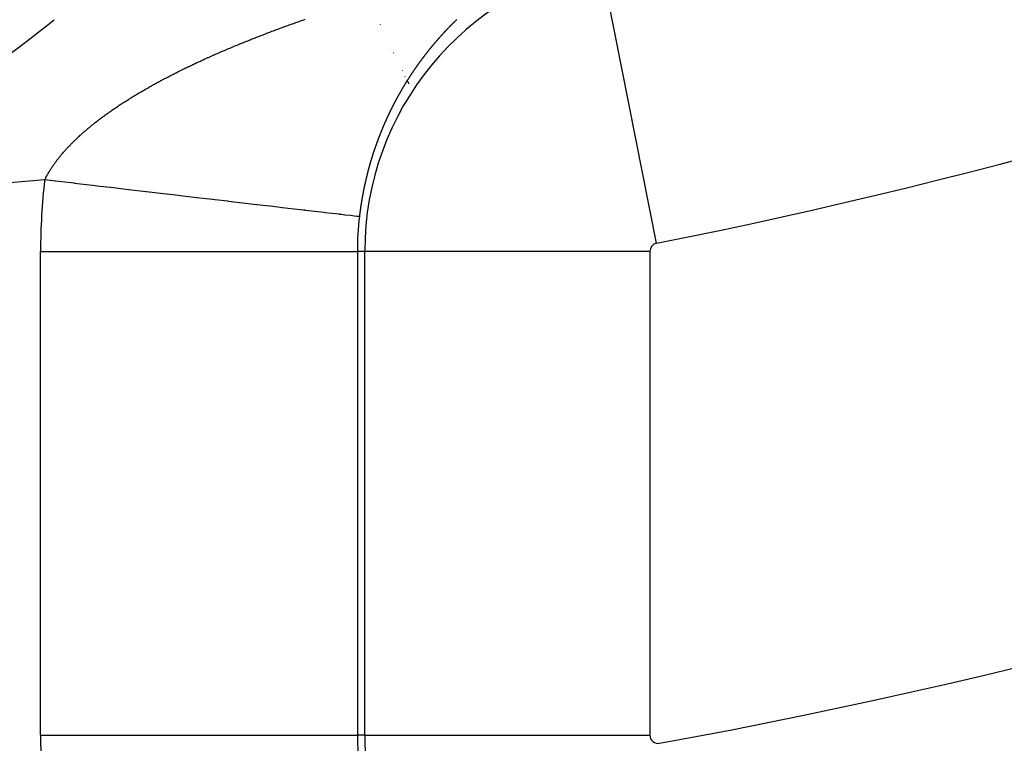
# Model space of a CAD drawing. Units: millimetres. Extents: x -247 to 411, y -280 to 280.
# Drawn here: x 357 to 363, y 7 to 11 of the extents above; entities that cross this region are included whole.
import ezdxf

# ---------------------------------------------------------------- set-up
doc = ezdxf.new("R2010")
doc.units = ezdxf.units.MM
doc.linetypes.add('DASHED', pattern=[9.652, 8.128, -1.524])
doc.layers.add('nevidi', color=4, linetype='DASHED')

msp = doc.modelspace()

# ---------------------------------------------------------------- linework, layer by layer
at = {"color": 2}
for centre, radius, start, end in [((354.0181, 45.0495), 45, 194.14186, 345.85814), ((354.0181, 15.0495), 4.25, 222.4628, 42.4628), ((354.0181, 45.0495), 41, 229.56665, 310.43335), ((354.0181, 15.0495), 5, 270, 309.62194)]:
    msp.add_arc(centre, radius, start, end, dxfattribs=at)
at = {"layer": 'nevidi', "color": 7, "linetype": 'Continuous'}
for p, q in [((361.008, 9.7878), (360.6582, 11.5524)), ((359.2661, 11.1661), (359.2655, 11.1675)), ((359.3359, 11.0161), (359.3352, 11.0175)), ((359.3472, 10.9932), (359.3465, 10.9946)), ((359.3499, 10.9876), (359.3493, 10.9888)), ((359.4045, 10.8761), (359.4041, 10.8771)), ((359.4224, 10.84), (359.4216, 10.8415)), ((359.4466, 10.7928), (359.4344, 10.8164)), ((357.1217, 6.6828), (357.1217, 9.7366)), ((357.1217, 9.7366), (359.1205, 9.7366)), ((359.1205, 9.7366), (359.1205, 6.6828)), ((359.167, 9.7366), (359.1205, 9.7366)), ((359.167, 6.6828), (359.167, 9.7366)), ((360.9659, 9.7366), (359.167, 9.7366)), ((360.9659, 9.7366), (360.9659, 6.6828)), ((357.1217, 6.6828), (359.1205, 6.6828)), ((359.167, 6.6828), (359.1205, 6.6828)), ((359.167, 6.6828), (360.9659, 6.6828))]:
    msp.add_line(p, q, dxfattribs=at)
for points in [[(358.2031, 10.9709), (358.2109, 10.9744), (358.216, 10.9766), (358.224, 10.9802), (358.229, 10.9824), (358.2371, 10.9859), (358.242, 10.9881), (358.2502, 10.9916), (358.2551, 10.9938), (358.2633, 10.9973), (358.2683, 10.9994), (358.2765, 11.003), (358.2815, 11.0051), (358.2897, 11.0086), (358.2947, 11.0108), (358.303, 11.0143), (358.3081, 11.0164), (358.3162, 11.0198), (358.3214, 11.022), (358.3296, 11.0254), (358.3347, 11.0276), (358.343, 11.031), (358.3481, 11.0331), (358.3564, 11.0366), (358.3615, 11.0387), (358.3698, 11.0421), (358.3751, 11.0443), (358.3833, 11.0476), (358.3886, 11.0498), (358.3968, 11.0532), (358.4022, 11.0553), (358.4104, 11.0587), (358.4158, 11.0608), (358.424, 11.0641), (358.4294, 11.0663), (358.4377, 11.0696), (358.4431, 11.0718), (358.4513, 11.075), (358.4567, 11.0772), (358.4651, 11.0805), (358.4704, 11.0826), (358.479, 11.0859), (358.4842, 11.088), (358.4927, 11.0913), (358.4981, 11.0934), (358.5065, 11.0967), (358.511, 11.0984), (358.5119, 11.0988), (358.5205, 11.1021), (358.5258, 11.1041), (358.5345, 11.1075), (358.5398, 11.1095), (358.5484, 11.1128), (358.5537, 11.1148), (358.5624, 11.1181), (358.5677, 11.1201), (358.5764, 11.1234), (358.5818, 11.1254), (358.5905, 11.1287), (358.5958, 11.1307), (358.6046, 11.134), (358.61, 11.136), (358.6188, 11.1393), (358.6241, 11.1413), (358.633, 11.1445), (358.6384, 11.1465), (358.6471, 11.1497), (358.6526, 11.1518), (358.6612, 11.1549), (358.6669, 11.157), (358.6756, 11.1602), (358.6813, 11.1622), (358.6899, 11.1654), (358.6956, 11.1674), (358.7043, 11.1705), (358.71, 11.1726), (358.7186, 11.1757), (358.7243, 11.1777), (358.7331, 11.1809), (358.7387, 11.1829), (358.7477, 11.186), (358.7532, 11.188), (358.7621, 11.1911), (358.7677, 11.1931), (358.7766, 11.1962), (358.7823, 11.1982), (358.7911, 11.2013)], [(359.7479, 11.1999), (359.7468, 11.1988), (359.7456, 11.1977), (359.7451, 11.1972), (359.7445, 11.1966), (359.7434, 11.1956), (359.7427, 11.1949), (359.7423, 11.1945), (359.7412, 11.1934), (359.7401, 11.1923), (359.739, 11.1913), (359.7389, 11.1912), (359.7378, 11.1901), (359.7367, 11.1891), (359.7356, 11.188), (359.7345, 11.1869), (359.7334, 11.1858), (359.733, 11.1854), (359.7323, 11.1847), (359.7312, 11.1836), (359.7306, 11.1831), (359.7301, 11.1825), (359.7289, 11.1814), (359.7278, 11.1803), (359.7269, 11.1794), (359.7267, 11.1792), (359.7256, 11.1781), (359.7246, 11.1771), (359.7245, 11.177), (359.7234, 11.1759), (359.7223, 11.1748), (359.7212, 11.1737), (359.7209, 11.1734), (359.7201, 11.1726), (359.719, 11.1715), (359.7186, 11.1711), (359.7179, 11.1704), (359.7168, 11.1693), (359.7157, 11.1682), (359.7149, 11.1674), (359.7146, 11.1671), (359.7135, 11.166), (359.7126, 11.1651), (359.7124, 11.1649), (359.7113, 11.1638), (359.7102, 11.1626), (359.7091, 11.1615), (359.7089, 11.1613), (359.708, 11.1604), (359.7069, 11.1593), (359.7066, 11.159), (359.7058, 11.1582), (359.7047, 11.1571), (359.7036, 11.1559), (359.7029, 11.1553), (359.7025, 11.1548), (359.7014, 11.1537), (359.7006, 11.1529), (359.7003, 11.1526), (359.6992, 11.1514), (359.6981, 11.1503), (359.697, 11.1492), (359.6959, 11.1481), (359.6948, 11.1469), (359.6946, 11.1467), (359.6941, 11.1462), (359.6938, 11.1458), (359.6927, 11.1447), (359.6916, 11.1435), (359.6911, 11.143), (359.6905, 11.1424), (359.6894, 11.1413), (359.6887, 11.1406), (359.6883, 11.1401), (359.6872, 11.139), (359.6861, 11.1379), (359.6852, 11.1368), (359.6851, 11.1367), (359.684, 11.1356), (359.6829, 11.1344), (359.6818, 11.1333), (359.6807, 11.1321), (359.6796, 11.131), (359.6792, 11.1306), (359.6785, 11.1298), (359.6775, 11.1287), (359.677, 11.1282), (359.6764, 11.1275), (359.6753, 11.1264), (359.6742, 11.1252), (359.6734, 11.1243), (359.6731, 11.1241), (359.6721, 11.1229), (359.6711, 11.1219), (359.671, 11.1218), (359.6699, 11.1206), (359.6688, 11.1195), (359.6677, 11.1183), (359.6675, 11.1181), (359.6667, 11.1171), (359.6656, 11.116), (359.6652, 11.1156), (359.6645, 11.1148), (359.6634, 11.1137), (359.6624, 11.1125), (359.6617, 11.1118), (359.6613, 11.1113), (359.6602, 11.1102), (359.6594, 11.1093)], [(359.6594, 11.1093), (359.6591, 11.109), (359.6581, 11.1078), (359.657, 11.1066), (359.6559, 11.1055), (359.6558, 11.1054), (359.6549, 11.1043), (359.6538, 11.1031), (359.6536, 11.1029), (359.6527, 11.102), (359.6517, 11.1008), (359.6506, 11.0996), (359.6501, 11.0991), (359.6495, 11.0984), (359.6485, 11.0972), (359.6478, 11.0965), (359.6474, 11.0961), (359.6463, 11.0949), (359.6453, 11.0937), (359.6443, 11.0926), (359.6442, 11.0925), (359.6431, 11.0913), (359.6421, 11.0901), (359.641, 11.0889), (359.6399, 11.0878), (359.6389, 11.0866), (359.6386, 11.0862), (359.6378, 11.0854), (359.6368, 11.0842), (359.6363, 11.0836), (359.6357, 11.083), (359.6346, 11.0818), (359.6336, 11.0806), (359.6328, 11.0797), (359.6325, 11.0794), (359.6315, 11.0782), (359.6306, 11.0772), (359.6304, 11.077), (359.6294, 11.0758), (359.6283, 11.0746), (359.6272, 11.0734), (359.6271, 11.0732), (359.6262, 11.0722), (359.6251, 11.071), (359.6248, 11.0706), (359.6241, 11.0698), (359.623, 11.0685), (359.622, 11.0673), (359.6214, 11.0667), (359.6209, 11.0661), (359.6199, 11.0649), (359.6191, 11.0641), (359.6188, 11.0637), (359.6178, 11.0625), (359.6167, 11.0613), (359.6157, 11.06), (359.6146, 11.0588), (359.6136, 11.0576), (359.6135, 11.0575), (359.6125, 11.0564), (359.6115, 11.0552), (359.6104, 11.0539), (359.6101, 11.0535), (359.6094, 11.0527), (359.6084, 11.0515), (359.6078, 11.0509), (359.6073, 11.0503), (359.6063, 11.049), (359.6052, 11.0478), (359.6044, 11.0468), (359.6042, 11.0466), (359.6032, 11.0453), (359.6022, 11.0442), (359.6021, 11.0441), (359.6011, 11.0429), (359.6, 11.0416), (359.599, 11.0404), (359.5988, 11.0402), (359.598, 11.0391), (359.5969, 11.0379), (359.5966, 11.0375), (359.5959, 11.0367), (359.5948, 11.0354), (359.5938, 11.0342), (359.5932, 11.0334), (359.5928, 11.0329), (359.5917, 11.0317), (359.591, 11.0308), (359.5907, 11.0304), (359.5897, 11.0292), (359.5886, 11.0279), (359.5876, 11.0267), (359.5866, 11.0254), (359.5856, 11.0242), (359.5855, 11.0241), (359.5845, 11.0229), (359.5835, 11.0217), (359.5825, 11.0204), (359.5821, 11.0199), (359.5814, 11.0191), (359.5804, 11.0179), (359.5799, 11.0173), (359.5794, 11.0166), (359.5784, 11.0154), (359.5773, 11.0141), (359.5765, 11.0131), (359.5763, 11.0128), (359.5753, 11.0116), (359.5744, 11.0104), (359.5743, 11.0103), (359.5732, 11.009), (359.5722, 11.0078), (359.5712, 11.0065), (359.571, 11.0063), (359.5702, 11.0052), (359.5692, 11.0039), (359.5689, 11.0036), (359.5681, 11.0027), (359.5671, 11.0014), (359.5661, 11.0001)], [(359.5661, 11.0001), (359.5656, 10.9994), (359.5651, 10.9988), (359.5641, 10.9975), (359.5634, 10.9966), (359.5631, 10.9963), (359.562, 10.995), (359.561, 10.9937), (359.56, 10.9924), (359.559, 10.9911), (359.558, 10.9898), (359.5579, 10.9897), (359.557, 10.9885), (359.556, 10.9872), (359.555, 10.986), (359.5546, 10.9855), (359.5539, 10.9847), (359.5529, 10.9834), (359.5525, 10.9828), (359.5519, 10.9821), (359.5509, 10.9808), (359.5499, 10.9795), (359.5492, 10.9785), (359.5489, 10.9782), (359.5479, 10.9769), (359.547, 10.9757), (359.5469, 10.9756), (359.5459, 10.9743), (359.5449, 10.973), (359.5439, 10.9716), (359.5437, 10.9714), (359.5429, 10.9703), (359.5419, 10.969), (359.5416, 10.9687), (359.5409, 10.9677), (359.5399, 10.9664), (359.5389, 10.9651), (359.5383, 10.9644), (359.5379, 10.9638), (359.5369, 10.9625), (359.5362, 10.9616), (359.5359, 10.9611), (359.5349, 10.9598), (359.5339, 10.9585), (359.533, 10.9573), (359.5325, 10.9566), (359.5309, 10.9545), (359.5299, 10.9532), (359.5289, 10.9519), (359.5279, 10.9505), (359.5276, 10.9501), (359.5269, 10.9492), (359.5259, 10.9479), (359.5255, 10.9474), (359.5249, 10.9466), (359.5239, 10.9452), (359.523, 10.9439), (359.5223, 10.9429), (359.522, 10.9425), (359.521, 10.9412), (359.5202, 10.9401), (359.52, 10.9399), (359.519, 10.9385), (359.518, 10.9372), (359.517, 10.9358), (359.5169, 10.9357), (359.5161, 10.9345), (359.5151, 10.9332), (359.5149, 10.9329), (359.5141, 10.9318), (359.5131, 10.9305), (359.5121, 10.9291), (359.5117, 10.9285), (359.5111, 10.9278), (359.5102, 10.9264), (359.5096, 10.9257), (359.5092, 10.925), (359.5082, 10.9237), (359.5072, 10.9223), (359.5064, 10.9212), (359.5062, 10.921), (359.5053, 10.9196), (359.5044, 10.9184), (359.5043, 10.9183), (359.5033, 10.9169), (359.5023, 10.9155), (359.5014, 10.9142), (359.5012, 10.9139), (359.5004, 10.9128), (359.4994, 10.9114), (359.4991, 10.9109), (359.4984, 10.9101), (359.4975, 10.9087), (359.4965, 10.9073), (359.4959, 10.9064), (359.4955, 10.9059), (359.4946, 10.9046), (359.4939, 10.9036), (359.4936, 10.9032), (359.4926, 10.9018), (359.4917, 10.9004), (359.4907, 10.8991), (359.4897, 10.8977), (359.4888, 10.8963), (359.4887, 10.8962), (359.4878, 10.8949), (359.4868, 10.8935), (359.4859, 10.8921), (359.4855, 10.8916), (359.4849, 10.8908), (359.484, 10.8894), (359.4835, 10.8887), (359.483, 10.888), (359.482, 10.8866), (359.4811, 10.8852), (359.4804, 10.8842), (359.4801, 10.8838), (359.4792, 10.8824), (359.4784, 10.8812), (359.4782, 10.881)], [(357.5397, 10.6044), (357.5455, 10.6085), (357.5493, 10.6112), (357.5551, 10.6154), (357.5589, 10.618), (357.5647, 10.6221), (357.5685, 10.6248), (357.5746, 10.629), (357.5783, 10.6316), (357.5844, 10.6358), (357.5881, 10.6383), (357.5942, 10.6425), (357.598, 10.6451), (357.6042, 10.6492), (357.608, 10.6518), (357.6143, 10.6559), (357.6181, 10.6585), (357.6243, 10.6626), (357.6283, 10.6652), (357.6345, 10.6692), (357.6385, 10.6719), (357.6431, 10.6748), (357.6447, 10.6759), (357.6488, 10.6785), (357.655, 10.6825), (357.6592, 10.6851), (357.6654, 10.6891), (357.6696, 10.6917), (357.6759, 10.6957), (357.6801, 10.6983), (357.6865, 10.7023), (357.6907, 10.7049), (357.6971, 10.7089), (357.7014, 10.7115), (357.7078, 10.7154), (357.7121, 10.718), (357.7185, 10.7219), (357.7228, 10.7245), (357.7295, 10.7286), (357.7336, 10.731), (357.7404, 10.735), (357.7445, 10.7375), (357.7513, 10.7415), (357.7555, 10.744), (357.7623, 10.748), (357.7666, 10.7504), (357.7735, 10.7544), (357.7777, 10.7568), (357.7846, 10.7608), (357.7889, 10.7633), (357.7958, 10.7672), (357.8002, 10.7697), (357.8071, 10.7736), (357.8114, 10.7761), (357.8185, 10.78), (357.8228, 10.7824), (357.8299, 10.7864), (357.8343, 10.7888), (357.8413, 10.7927), (357.8458, 10.7952), (357.8528, 10.799), (357.8574, 10.8015), (357.8644, 10.8053), (357.8691, 10.8078), (357.8761, 10.8116), (357.8807, 10.8141), (357.8878, 10.8179), (357.8902, 10.8191), (357.8925, 10.8203), (357.8997, 10.8242), (357.9043, 10.8266), (357.9115, 10.8304), (357.9162, 10.8328), (357.9235, 10.8366), (357.928, 10.839), (357.9354, 10.8429), (357.94, 10.8452), (357.9474, 10.849), (357.952, 10.8514), (357.9595, 10.8552), (357.9642, 10.8576), (357.9716, 10.8614), (357.9764, 10.8638), (357.9838, 10.8675), (357.9886, 10.8699), (357.996, 10.8736), (358.0007, 10.8759), (358.0083, 10.8797), (358.013, 10.882), (358.0206, 10.8857), (358.0254, 10.8881), (358.0329, 10.8918), (358.0378, 10.8942), (358.0453, 10.8978), (358.0503, 10.9002), (358.0579, 10.9039), (358.0627, 10.9062), (358.0705, 10.9099), (358.0753, 10.9122), (358.0829, 10.9158), (358.0879, 10.9181), (358.0955, 10.9217), (358.1005, 10.9241), (358.1082, 10.9277), (358.1132, 10.93), (358.1209, 10.9336), (358.1259, 10.9359), (358.1336, 10.9395), (358.1386, 10.9418), (358.1463, 10.9453), (358.1514, 10.9476), (358.1591, 10.9512), (358.1642, 10.9535), (358.172, 10.957), (358.1772, 10.9593), (358.1803, 10.9607), (358.185, 10.9628), (358.1901, 10.9651), (358.1979, 10.9686), (358.2031, 10.9709)], [(359.4782, 10.881), (359.4773, 10.8796), (359.4763, 10.8782), (359.4753, 10.8768), (359.4753, 10.8767), (359.4744, 10.8754), (359.4734, 10.874), (359.4733, 10.8737), (359.4725, 10.8726), (359.4715, 10.8712), (359.4706, 10.8698), (359.4701, 10.8691), (359.4696, 10.8684), (359.4687, 10.8669), (359.4681, 10.8661), (359.4677, 10.8655), (359.4668, 10.8641), (359.4659, 10.8627), (359.465, 10.8614), (359.4649, 10.8613), (359.464, 10.8599), (359.463, 10.8584), (359.4621, 10.857), (359.4611, 10.8556), (359.4602, 10.8542), (359.4599, 10.8538), (359.4592, 10.8527), (359.4583, 10.8513), (359.458, 10.8508), (359.4574, 10.8499), (359.4564, 10.8485), (359.4555, 10.847), (359.4549, 10.8461), (359.4546, 10.8456), (359.4536, 10.8442), (359.4529, 10.8431), (359.4527, 10.8427), (359.4518, 10.8413), (359.4508, 10.8399), (359.4499, 10.8384), (359.449, 10.837), (359.448, 10.8355), (359.4479, 10.8354), (359.4471, 10.8341), (359.4462, 10.8326), (359.4452, 10.8312), (359.4449, 10.8307), (359.4443, 10.8297), (359.4434, 10.8283), (359.443, 10.8276), (359.4425, 10.8268), (359.4415, 10.8254), (359.4406, 10.8239), (359.4399, 10.8229), (359.4397, 10.8225), (359.4388, 10.821), (359.438, 10.8198), (359.4378, 10.8196), (359.4369, 10.8181), (359.436, 10.8166), (359.4351, 10.8152), (359.435, 10.8151), (359.4342, 10.8137), (359.4332, 10.8123), (359.4331, 10.812), (359.4323, 10.8108), (359.4314, 10.8093), (359.4305, 10.8079), (359.4301, 10.8072), (359.4296, 10.8064), (359.4287, 10.8049), (359.4282, 10.8041), (359.4277, 10.8034), (359.4268, 10.802), (359.4259, 10.8005), (359.4252, 10.7993), (359.425, 10.799), (359.4241, 10.7975), (359.4233, 10.7962), (359.4232, 10.7961), (359.4223, 10.7946), (359.4214, 10.7931), (359.4205, 10.7916), (359.4203, 10.7913), (359.4196, 10.7901), (359.4187, 10.7886), (359.4184, 10.7882), (359.4178, 10.7871), (359.4169, 10.7857), (359.416, 10.7842), (359.4155, 10.7833), (359.4151, 10.7827), (359.4142, 10.7812), (359.4136, 10.7802), (359.4133, 10.7797), (359.4124, 10.7782), (359.4115, 10.7767), (359.4106, 10.7753), (359.4106, 10.7752), (359.4097, 10.7737), (359.4088, 10.7722), (359.4079, 10.7707), (359.407, 10.7692), (359.4061, 10.7677), (359.4059, 10.7672), (359.4052, 10.7662), (359.4043, 10.7646), (359.404, 10.7641), (359.4034, 10.7631), (359.4025, 10.7616), (359.4017, 10.7601), (359.4011, 10.7592), (359.4008, 10.7586), (359.3999, 10.7571), (359.3993, 10.756), (359.399, 10.7556), (359.3981, 10.754), (359.3972, 10.7525), (359.3964, 10.7511), (359.3958, 10.7501)], [(359.3958, 10.7501), (359.3946, 10.7479), (359.3937, 10.7464), (359.3928, 10.7449), (359.392, 10.7434), (359.3917, 10.7429), (359.3911, 10.7418), (359.3902, 10.7403), (359.3899, 10.7397), (359.3893, 10.7388), (359.3885, 10.7372), (359.3876, 10.7357), (359.387, 10.7347), (359.3867, 10.7342), (359.3859, 10.7326), (359.3852, 10.7315), (359.385, 10.7311), (359.3841, 10.7295), (359.3832, 10.728), (359.3824, 10.7265), (359.3815, 10.7249), (359.3807, 10.7234), (359.3806, 10.7232), (359.3798, 10.7218), (359.3789, 10.7203), (359.3781, 10.7187), (359.3778, 10.7183), (359.3772, 10.7172), (359.3763, 10.7156), (359.376, 10.7151), (359.3755, 10.7141), (359.3746, 10.7125), (359.3738, 10.7109), (359.3732, 10.71), (359.3729, 10.7094), (359.3721, 10.7078), (359.3715, 10.7067), (359.3712, 10.7063), (359.3704, 10.7047), (359.3695, 10.7031), (359.3687, 10.7016), (359.3678, 10.7), (359.367, 10.6984), (359.3669, 10.6983), (359.3661, 10.6969), (359.3653, 10.6953), (359.3644, 10.6937), (359.3642, 10.6933), (359.3636, 10.6922), (359.3628, 10.6906), (359.3624, 10.69), (359.3619, 10.689), (359.3611, 10.6874), (359.3602, 10.6859), (359.3597, 10.6849), (359.3594, 10.6843), (359.3586, 10.6827), (359.3579, 10.6815), (359.3577, 10.6811), (359.3569, 10.6795), (359.3561, 10.6779), (359.3553, 10.6765), (359.3552, 10.6764), (359.3544, 10.6748), (359.3536, 10.6732), (359.3527, 10.6716), (359.3519, 10.67), (359.3511, 10.6684), (359.3508, 10.668), (359.3502, 10.6668), (359.3494, 10.6652), (359.3491, 10.6646), (359.3486, 10.6636), (359.3478, 10.662), (359.347, 10.6604), (359.3465, 10.6596), (359.3461, 10.6588), (359.3453, 10.6572), (359.3448, 10.6562), (359.3445, 10.6556), (359.3437, 10.654), (359.3429, 10.6524), (359.3421, 10.6509), (359.342, 10.6508), (359.3412, 10.6492), (359.3404, 10.6476), (359.3396, 10.646), (359.3388, 10.6444), (359.338, 10.6427), (359.3378, 10.6424), (359.3372, 10.6411), (359.3364, 10.6395), (359.3362, 10.6391), (359.3356, 10.6379), (359.3348, 10.6363), (359.334, 10.6347), (359.3335, 10.6338), (359.3332, 10.633), (359.3324, 10.6314), (359.3319, 10.6305), (359.3316, 10.6298), (359.3308, 10.6282), (359.33, 10.6265), (359.3293, 10.6252), (359.3292, 10.6249), (359.3284, 10.6233), (359.3276, 10.6218), (359.3276, 10.6216), (359.3268, 10.62), (359.326, 10.6184), (359.3252, 10.6167), (359.3251, 10.6166), (359.3244, 10.6151), (359.3236, 10.6135), (359.3235, 10.6132), (359.3228, 10.6118), (359.322, 10.6102), (359.3212, 10.6085), (359.3209, 10.6078), (359.3205, 10.6069)], [(357.1481, 10.1897), (357.1503, 10.194), (357.1519, 10.197), (357.1542, 10.2015), (357.1558, 10.2044), (357.1582, 10.2089), (357.1598, 10.2118), (357.1623, 10.2162), (357.1639, 10.2191), (357.1664, 10.2235), (357.1681, 10.2264), (357.1708, 10.2309), (357.1724, 10.2337), (357.1752, 10.2383), (357.1759, 10.2394), (357.1769, 10.2412), (357.1797, 10.2456), (357.1815, 10.2485), (357.1843, 10.2529), (357.1861, 10.2558), (357.189, 10.2602), (357.1909, 10.2631), (357.1939, 10.2675), (357.1958, 10.2704), (357.1988, 10.2748), (357.2008, 10.2777), (357.2038, 10.2821), (357.2059, 10.2849), (357.209, 10.2893), (357.2111, 10.2922), (357.2142, 10.2966), (357.2163, 10.2994), (357.2196, 10.3039), (357.2217, 10.3067), (357.2251, 10.3112), (357.2272, 10.3139), (357.2307, 10.3184), (357.2329, 10.3212), (357.2364, 10.3256), (357.2386, 10.3284), (357.2421, 10.3328), (357.2444, 10.3356), (357.248, 10.34), (357.2504, 10.3429), (357.254, 10.3473), (357.2564, 10.3501), (357.2601, 10.3545), (357.2626, 10.3573), (357.2663, 10.3617), (357.2688, 10.3645), (357.2726, 10.3688), (357.2751, 10.3717), (357.279, 10.376), (357.2816, 10.3789), (357.2856, 10.3833), (357.2857, 10.3834), (357.2881, 10.386), (357.2922, 10.3904), (357.2948, 10.3932), (357.2989, 10.3975), (357.3015, 10.4004), (357.3057, 10.4047), (357.3084, 10.4076), (357.3126, 10.4119), (357.3154, 10.4147), (357.3196, 10.419), (357.3224, 10.4218), (357.3267, 10.4261), (357.3296, 10.429), (357.334, 10.4333), (357.3369, 10.4361), (357.3413, 10.4404), (357.3442, 10.4433), (357.3487, 10.4476), (357.3517, 10.4504), (357.3562, 10.4547), (357.3592, 10.4575), (357.3639, 10.4618), (357.3669, 10.4646), (357.3716, 10.4689), (357.3747, 10.4717), (357.3794, 10.476), (357.3825, 10.4788), (357.3873, 10.483), (357.3905, 10.4859), (357.3954, 10.4901), (357.3986, 10.4929), (357.4035, 10.4972), (357.4067, 10.5), (357.4117, 10.5042), (357.4149, 10.507), (357.42, 10.5113), (357.4232, 10.514), (357.4284, 10.5183), (357.4317, 10.5211), (357.4369, 10.5254), (357.4403, 10.5282), (357.4415, 10.5291), (357.4455, 10.5324), (357.4489, 10.5351), (357.4541, 10.5394), (357.4576, 10.5421), (357.4629, 10.5463), (357.4664, 10.5491), (357.4717, 10.5533), (357.4752, 10.5561), (357.4806, 10.5603), (357.4842, 10.563), (357.4897, 10.5672), (357.4932, 10.5699), (357.4988, 10.5742), (357.5023, 10.5768), (357.508, 10.5811), (357.5116, 10.5838), (357.5172, 10.5879), (357.5209, 10.5907), (357.5265, 10.5948), (357.5303, 10.5975), (357.536, 10.6017), (357.5397, 10.6044)], [(359.3205, 10.6069), (359.3197, 10.6052), (359.3193, 10.6045), (359.3189, 10.6036), (359.3181, 10.6019), (359.3173, 10.6003), (359.3168, 10.5991), (359.3165, 10.5986), (359.3158, 10.597), (359.3152, 10.5958), (359.315, 10.5953), (359.3142, 10.5937), (359.3134, 10.592), (359.3127, 10.5904), (359.3119, 10.5887), (359.3111, 10.5871), (359.3111, 10.5869), (359.3104, 10.5854), (359.3096, 10.5837), (359.3088, 10.5821), (359.3086, 10.5816), (359.3081, 10.5804), (359.3073, 10.5787), (359.307, 10.5781), (359.3065, 10.5771), (359.3058, 10.5754), (359.305, 10.5737), (359.3046, 10.5728), (359.3042, 10.572), (359.3035, 10.5704), (359.303, 10.5693), (359.3027, 10.5687), (359.302, 10.567), (359.3012, 10.5653), (359.3006, 10.564), (359.3004, 10.5637), (359.2997, 10.562), (359.299, 10.5604), (359.2989, 10.5603), (359.2982, 10.5586), (359.2974, 10.5569), (359.2967, 10.5552), (359.2966, 10.5549), (359.2959, 10.5535), (359.2952, 10.5519), (359.2951, 10.5515), (359.2944, 10.5502), (359.2937, 10.5485), (359.293, 10.5468), (359.2926, 10.546), (359.2922, 10.5451), (359.2915, 10.5434), (359.2911, 10.5426), (359.2907, 10.5417), (359.29, 10.54), (359.2893, 10.5383), (359.2887, 10.537), (359.2885, 10.5366), (359.2878, 10.5349), (359.2873, 10.5336), (359.2871, 10.5332), (359.2863, 10.5315), (359.2856, 10.5298), (359.2849, 10.528), (359.2834, 10.5246), (359.2827, 10.5229), (359.282, 10.5212), (359.2812, 10.5195), (359.281, 10.519), (359.2805, 10.5178), (359.2798, 10.516), (359.2796, 10.5156), (359.2791, 10.5143), (359.2783, 10.5126), (359.2776, 10.5109), (359.2772, 10.5099), (359.2769, 10.5091), (359.2762, 10.5074), (359.2758, 10.5065), (359.2755, 10.5057), (359.2748, 10.504), (359.2741, 10.5022), (359.2735, 10.5008), (359.2733, 10.5005), (359.2726, 10.4988), (359.2721, 10.4973), (359.2719, 10.497), (359.2712, 10.4953), (359.2705, 10.4935), (359.2698, 10.4918), (359.2698, 10.4916), (359.2691, 10.4901), (359.2684, 10.4883), (359.2683, 10.4882), (359.2677, 10.4866), (359.267, 10.4848), (359.2663, 10.4831), (359.2661, 10.4824), (359.2656, 10.4813), (359.2649, 10.4796), (359.2647, 10.4789), (359.2642, 10.4778), (359.2635, 10.4761), (359.2628, 10.4743), (359.2624, 10.4732), (359.2622, 10.4726), (359.2615, 10.4708), (359.261, 10.4697), (359.2608, 10.4691), (359.2601, 10.4673), (359.2594, 10.4655), (359.2589, 10.4641), (359.2587, 10.4638), (359.258, 10.462), (359.2574, 10.4604), (359.2574, 10.4602), (359.2567, 10.4585), (359.256, 10.4567), (359.2553, 10.4549), (359.2553, 10.4548)], [(359.2553, 10.4548), (359.2547, 10.4532), (359.254, 10.4514), (359.2539, 10.4511), (359.2533, 10.4496), (359.2526, 10.4479), (359.252, 10.4461), (359.2517, 10.4454), (359.2513, 10.4443), (359.2506, 10.4425), (359.2503, 10.4417), (359.25, 10.4407), (359.2493, 10.439), (359.2486, 10.4372), (359.2482, 10.4361), (359.248, 10.4354), (359.2473, 10.4336), (359.2468, 10.4323), (359.2467, 10.4318), (359.246, 10.43), (359.2454, 10.4283), (359.2448, 10.4266), (359.2447, 10.4265), (359.244, 10.4247), (359.2435, 10.4231), (359.2434, 10.4229), (359.2427, 10.4211), (359.2421, 10.4193), (359.2415, 10.4175), (359.2413, 10.4172), (359.2408, 10.4157), (359.2402, 10.4139), (359.24, 10.4136), (359.2395, 10.4121), (359.2389, 10.4103), (359.2382, 10.4085), (359.238, 10.4079), (359.2376, 10.4067), (359.237, 10.4049), (359.2367, 10.4041), (359.2363, 10.4031), (359.2357, 10.4013), (359.2351, 10.3995), (359.2347, 10.3984), (359.2344, 10.3977), (359.2338, 10.3959), (359.2334, 10.3947), (359.2332, 10.3941), (359.2326, 10.3923), (359.2319, 10.3905), (359.2314, 10.3888), (359.2313, 10.3886), (359.2307, 10.3868), (359.2301, 10.3852), (359.2301, 10.385), (359.2294, 10.3832), (359.2288, 10.3814), (359.2282, 10.3796), (359.2282, 10.3794), (359.2276, 10.3777), (359.227, 10.3759), (359.2269, 10.3756), (359.2264, 10.3741), (359.2258, 10.3723), (359.2252, 10.3705), (359.2249, 10.3698), (359.2246, 10.3686), (359.224, 10.3668), (359.2237, 10.3661), (359.2233, 10.365), (359.2227, 10.3631), (359.2221, 10.3613), (359.2218, 10.3603), (359.2215, 10.3595), (359.221, 10.3577), (359.2206, 10.3565), (359.2204, 10.3558), (359.2198, 10.354), (359.2192, 10.3522), (359.2187, 10.3507), (359.2186, 10.3503), (359.218, 10.3485), (359.2175, 10.347), (359.2174, 10.3467), (359.2168, 10.3448), (359.2162, 10.343), (359.2157, 10.3411), (359.2151, 10.3393), (359.2145, 10.3374), (359.2144, 10.3373), (359.2139, 10.3356), (359.2133, 10.3338), (359.2128, 10.3319), (359.2126, 10.3314), (359.2122, 10.3301), (359.2116, 10.3282), (359.2115, 10.3277), (359.211, 10.3264), (359.2105, 10.3245), (359.2099, 10.3227), (359.2097, 10.3218), (359.2093, 10.3208), (359.2088, 10.319), (359.2085, 10.318), (359.2082, 10.3171), (359.2077, 10.3153), (359.2071, 10.3134), (359.2067, 10.3122), (359.2065, 10.3115), (359.206, 10.3097), (359.2056, 10.3083), (359.2054, 10.3078), (359.2049, 10.306), (359.2043, 10.3041), (359.2038, 10.3024), (359.2038, 10.3022), (359.2032, 10.3004), (359.2027, 10.2987), (359.2027, 10.2985), (359.2021, 10.2967)], [(359.2021, 10.2967), (359.2016, 10.2948), (359.2011, 10.2929), (359.201, 10.2928), (359.2005, 10.2911), (359.2, 10.2892), (359.1999, 10.289), (359.1994, 10.2873), (359.1989, 10.2854), (359.1984, 10.2836), (359.1982, 10.2831), (359.1978, 10.2817), (359.1973, 10.2798), (359.1971, 10.2791), (359.1968, 10.278), (359.1963, 10.2761), (359.1957, 10.2742), (359.1955, 10.2733), (359.1952, 10.2723), (359.1947, 10.2704), (359.1944, 10.2694), (359.1942, 10.2686), (359.1936, 10.2667), (359.1931, 10.2648), (359.1928, 10.2634), (359.1926, 10.2629), (359.1921, 10.261), (359.1917, 10.2597), (359.1916, 10.2592), (359.1911, 10.2573), (359.1906, 10.2554), (359.1901, 10.2537), (359.1901, 10.2535), (359.1896, 10.2516), (359.1891, 10.2499), (359.189, 10.2497), (359.1885, 10.2478), (359.188, 10.2459), (359.1875, 10.2441), (359.1875, 10.2439), (359.1871, 10.2422), (359.1866, 10.2403), (359.1865, 10.2401), (359.1861, 10.2384), (359.1856, 10.2365), (359.1851, 10.2346), (359.1849, 10.2341), (359.1846, 10.2327), (359.1841, 10.2308), (359.184, 10.2303), (359.1836, 10.2289), (359.1831, 10.227), (359.1827, 10.2251), (359.1824, 10.2242), (359.1822, 10.2232), (359.1817, 10.2213), (359.1815, 10.2204), (359.1812, 10.2194), (359.1807, 10.2175), (359.1803, 10.2156), (359.18, 10.2144), (359.1798, 10.2137), (359.1793, 10.2118), (359.179, 10.2105), (359.1789, 10.2099), (359.1784, 10.2079), (359.1779, 10.206), (359.1775, 10.2045), (359.1775, 10.2041), (359.177, 10.2022), (359.1766, 10.2006), (359.1765, 10.2003), (359.1761, 10.1984), (359.1756, 10.1965), (359.1752, 10.1946), (359.1743, 10.1907), (359.1738, 10.1888), (359.1734, 10.1869), (359.1729, 10.185), (359.1729, 10.1847), (359.1725, 10.1831), (359.172, 10.1811), (359.172, 10.1808), (359.1716, 10.1792), (359.1712, 10.1773), (359.1707, 10.1754), (359.1706, 10.1747), (359.1703, 10.1734), (359.1699, 10.1715), (359.1697, 10.1708), (359.1694, 10.1696), (359.169, 10.1677), (359.1686, 10.1657), (359.1683, 10.1648), (359.1681, 10.1638), (359.1677, 10.1619), (359.1675, 10.1608), (359.1673, 10.16), (359.1669, 10.158), (359.1664, 10.1561), (359.1662, 10.1549), (359.166, 10.1542), (359.1656, 10.1522), (359.1653, 10.1508), (359.1652, 10.1503), (359.1648, 10.1484), (359.1644, 10.1464), (359.164, 10.1448), (359.164, 10.1445), (359.1636, 10.1425), (359.1632, 10.1409), (359.1631, 10.1406), (359.1627, 10.1387), (359.1623, 10.1367), (359.1619, 10.1348), (359.1611, 10.1309), (359.1608, 10.129), (359.1604, 10.127), (359.16, 10.1251), (359.1599, 10.1247)], [(357.1481, 10.1897), (357.2169, 10.1816), (357.2189, 10.1814), (357.2361, 10.1794), (357.3331, 10.168), (357.3351, 10.1678), (357.4485, 10.1545), (357.4505, 10.1543), (357.4957, 10.149), (357.5629, 10.1411), (357.5649, 10.1409), (357.676, 10.1279), (357.6779, 10.1277), (357.7492, 10.1193), (357.7871, 10.1149), (357.789, 10.1147), (357.8961, 10.1021), (357.898, 10.1019), (357.9925, 10.0908), (358.0028, 10.0896), (358.0046, 10.0894), (358.1063, 10.0775), (358.108, 10.0773), (358.2066, 10.0658), (358.2083, 10.0656), (358.221, 10.0641), (358.3031, 10.0545), (358.3047, 10.0543), (358.3957, 10.0436), (358.3972, 10.0434), (358.431, 10.0395), (358.4841, 10.0333), (358.4856, 10.0331), (358.5679, 10.0235), (358.5693, 10.0233), (358.619, 10.0175), (358.6468, 10.0142), (358.6481, 10.0141), (358.7206, 10.0056), (358.7218, 10.0054), (358.7814, 9.9985), (358.789, 9.9976), (358.7901, 9.9974), (358.8517, 9.9902), (358.8527, 9.9901), (358.9085, 9.9836), (358.9094, 9.9835), (358.9156, 9.9828), (358.9595, 9.9776), (358.9603, 9.9775), (359.0041, 9.9724), (359.0048, 9.9723), (359.0193, 9.9706), (359.0423, 9.9679), (359.0429, 9.9678), (359.0741, 9.9642), (359.0746, 9.9641), (359.0906, 9.9623), (359.0993, 9.9612), (359.0996, 9.9612), (359.1177, 9.9591), (359.118, 9.9591), (359.1283, 9.9578), (359.1295, 9.9577), (359.1296, 9.9577), (359.1333, 9.9573)], [(359.1599, 10.1247), (359.1596, 10.1231), (359.1592, 10.1212), (359.1591, 10.1208), (359.1588, 10.1192), (359.1584, 10.1173), (359.158, 10.1153), (359.1579, 10.1146), (359.1577, 10.1134), (359.1573, 10.1114), (359.1571, 10.1107), (359.1569, 10.1095), (359.1565, 10.1075), (359.1561, 10.1056), (359.156, 10.1046), (359.1558, 10.1036), (359.1554, 10.1017), (359.1552, 10.1006), (359.155, 10.0997), (359.1547, 10.0978), (359.1543, 10.0958), (359.1541, 10.0945), (359.1539, 10.0939), (359.1536, 10.0919), (359.1533, 10.0905), (359.1532, 10.09), (359.1529, 10.088), (359.1525, 10.086), (359.1522, 10.0844), (359.1522, 10.0841), (359.1518, 10.0821), (359.1515, 10.0803), (359.1515, 10.0802), (359.1511, 10.0782), (359.1508, 10.0762), (359.1504, 10.0743), (359.1501, 10.0723), (359.1497, 10.0703), (359.1497, 10.0702), (359.1494, 10.0684), (359.149, 10.0664), (359.1487, 10.0644), (359.1487, 10.0641), (359.1484, 10.0625), (359.148, 10.0605), (359.148, 10.0601), (359.1479, 10.0595), (359.1477, 10.0585), (359.1474, 10.0566), (359.1471, 10.0546), (359.1469, 10.0539), (359.1467, 10.0526), (359.1464, 10.0507), (359.1463, 10.0499), (359.1461, 10.0487), (359.1458, 10.0467), (359.1455, 10.0447), (359.1453, 10.0437), (359.1451, 10.0428), (359.1448, 10.0408), (359.1447, 10.0397), (359.1445, 10.0388), (359.1442, 10.0368), (359.1439, 10.0349), (359.1437, 10.0334), (359.1436, 10.0329), (359.1433, 10.0309), (359.1431, 10.0295), (359.143, 10.0289), (359.1427, 10.0269), (359.1424, 10.025), (359.1421, 10.0232), (359.1421, 10.023), (359.1418, 10.021), (359.1415, 10.0192), (359.1415, 10.019), (359.1412, 10.017), (359.1409, 10.0151), (359.1406, 10.0131), (359.1406, 10.0129), (359.1403, 10.0111), (359.1401, 10.0091), (359.14, 10.0089), (359.1398, 10.0071), (359.1395, 10.0051), (359.1392, 10.0031), (359.1391, 10.0026), (359.1389, 10.0012), (359.1387, 9.9992), (359.1386, 9.9986), (359.1384, 9.9972), (359.1381, 9.9952), (359.1379, 9.9932), (359.1377, 9.9923), (359.1376, 9.9912), (359.1373, 9.9892), (359.1372, 9.9883), (359.1371, 9.9872), (359.1368, 9.9852), (359.1365, 9.9832), (359.1364, 9.982), (359.1363, 9.9812), (359.136, 9.9792), (359.1359, 9.9779), (359.1358, 9.9772), (359.1355, 9.9752), (359.1353, 9.9733), (359.1351, 9.9716), (359.135, 9.9713), (359.1348, 9.9693), (359.1345, 9.9674), (359.1345, 9.9673), (359.1343, 9.9653), (359.134, 9.9633), (359.1338, 9.9613), (359.1333, 9.9573)]]:
    msp.add_lwpolyline(points, dxfattribs=at)
for centre, radius, start, end in [((354.0181, 45.0495), 35.9478, 281.21227, 301.81526), ((354.0181, 45.0495), 39.0522, 280.33989, 302.06047), ((361.0181, 9.7366), 1.8511, 101.21227, 180), ((354.0181, 45.0495), 40.8511, 280.33989, 302.06047), ((354.0181, 45.0495), 35, 270, 275.1307), ((361.0181, 9.7366), 3.8965, 173.32192, 180), ((361.0181, 9.7366), 1.8977, 173.32192, 180), ((361.0181, 9.7366), 0.0522, 101.21227, 180), ((361.0181, 6.6828), 3.8965, 180, 202.46102), ((361.0181, 6.6828), 1.8977, 180, 202.46102), ((361.0181, 6.6828), 1.8511, 180, 280.33989), ((361.0181, 6.6828), 0.0522, 180, 280.33989)]:
    msp.add_arc(centre, radius, start, end, dxfattribs=at)

doc.saveas('drawing.dxf')
